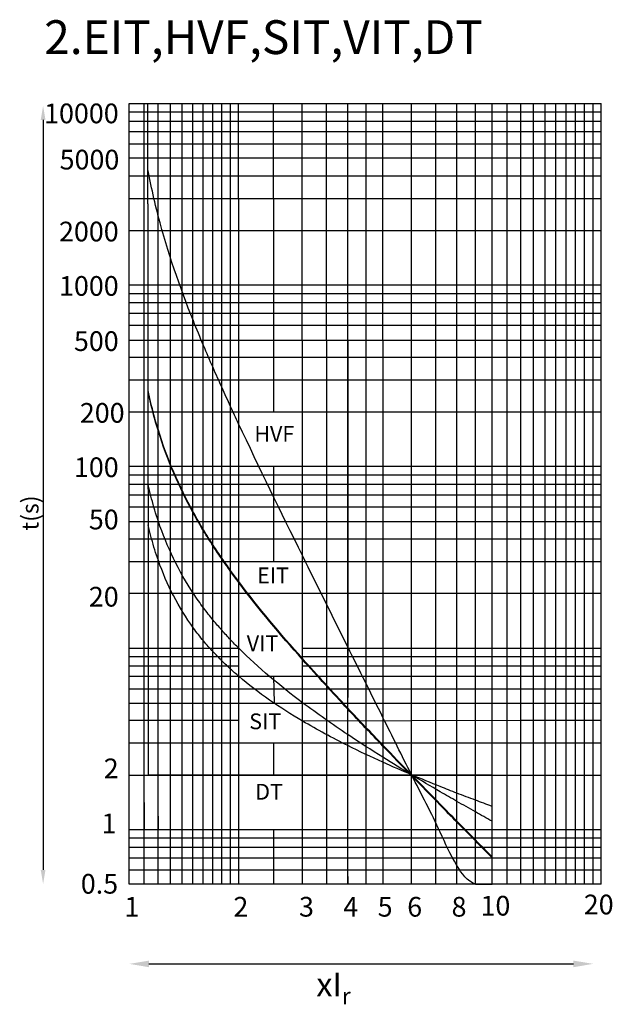
# Model space of a CAD drawing. Units: millimetres. Extents: x -2844 to 3676, y -6074 to 519.
# Drawn here: x 3155 to 3261, y -6074 to -5899 of the extents above; entities that cross this region are included whole.
import ezdxf

# ---------------------------------------------------------------- set-up
doc = ezdxf.new("R2010")
doc.units = ezdxf.units.MM
doc.linetypes.add('DASHED2', pattern=[9.525, 6.35, -3.175])
doc.layers.get('Defpoints').update_dxf_attribs({"lineweight": 30})
doc.layers.add('图层1', color=1, linetype='Continuous')

msp = doc.modelspace()

# ---------------------------------------------------------------- linework, layer by layer
at = {"color": 7, "lineweight": 30}
for q in [(3178.27, -5913.95), (3178.33, -6033.22)]:
    msp.add_line((3178.27, -5931.73), q, dxfattribs=at)
at = {"color": 7}
msp.add_line((3159.66, -5916.85), (3159.66, -6050.05), dxfattribs=at)
at = {"color": 253, "lineweight": -3, "ltscale": 10}
for p, q in [((3194.45, -5959.01), (3229.45, -5959.01)), ((3177.64, -6038.06), (3177.64, -6042.89)), ((3180.08, -6040.47), (3180.08, -6042.89)), ((3180.08, -6040.47), (3180.08, -6041.68)), ((3180.08, -6041.07), (3180.08, -6041.68))]:
    msp.add_line(p, q, dxfattribs=at)
at = {"color": 7, "lineweight": 25}
msp.add_line((3178.47, -6066.73), (3253.91, -6066.73), dxfattribs=at)
at = {"color": 7}
for points in [[(3159.24, -5916.85), (3160.08, -5916.85), (3159.66, -5914.35)], [(3159.24, -6050.05), (3160.08, -6050.05), (3159.66, -6052.55)], [(3178.47, -6066.15), (3178.47, -6067.32), (3174.97, -6066.73)], [(3253.91, -6066.15), (3253.91, -6067.32), (3257.41, -6066.73)]]:
    msp.add_solid(points, dxfattribs=at)
at = {"layer": 'Defpoints', "color": 7}
for p, q in [((3182.32, -5949.3), (3182.32, -5949.3)), ((3186.32, -5959.01), (3186.32, -5959.01)), ((3194.37, -5971.83), (3194.37, -5971.83)), ((3205.72, -5985.56), (3205.72, -5985.56)), ((3213.73, -5994.42), (3213.73, -5994.42)), ((3220.03, -5995.27), (3220.03, -5995.27)), ((3219.97, -6000.93), (3219.97, -6000.93)), ((3229.39, -6012.18), (3229.39, -6012.18)), ((3233.13, -6014.5), (3233.13, -6014.5)), ((3236.42, -6017.85), (3236.42, -6017.85))]:
    msp.add_line(p, q, dxfattribs=at)
at = {"layer": '图层1', "color": 253}
for p, q in [((3174.97, -6052.55), (3174.97, -5913.95)), ((3174.97, -5913.95), (3258.85, -5913.95)), ((3177.64, -6052.55), (3177.64, -5913.95)), ((3180.08, -6052.55), (3180.08, -5913.95)), ((3182.32, -6052.55), (3182.32, -5913.95)), ((3184.39, -6052.55), (3184.39, -5913.95)), ((3188.13, -6052.55), (3188.13, -5913.95)), ((3189.82, -6052.55), (3189.82, -5913.95)), ((3191.43, -6052.55), (3191.43, -5913.95)), ((3192.94, -5930.8), (3192.94, -5913.95)), ((3194.37, -5930.8), (3194.37, -5913.95)), ((3200.63, -5930.8), (3200.63, -5913.95)), ((3205.72, -5930.8), (3205.72, -5913.95)), ((3210.05, -5930.8), (3210.05, -5913.95)), ((3213.79, -5930.8), (3213.79, -5913.95)), ((3217.08, -5930.8), (3217.08, -5913.95)), ((3220.03, -5930.8), (3220.03, -5913.95)), ((3225.14, -5923.61), (3225.14, -5913.95)), ((3229.45, -5955.95), (3229.45, -5913.95)), ((3233.19, -5995.27), (3233.19, -5913.95)), ((3236.48, -5995.27), (3236.48, -5913.95)), ((3239.44, -5995.27), (3239.44, -5913.95)), ((3242.11, -5995.27), (3242.11, -5913.95)), ((3244.55, -5995.27), (3244.55, -5913.95)), ((3246.79, -5995.27), (3246.79, -5913.95)), ((3248.86, -5995.27), (3248.86, -5913.95)), ((3250.79, -5995.27), (3250.79, -5913.95)), ((3252.6, -5995.27), (3252.6, -5913.95)), ((3254.29, -6042.89), (3254.29, -5913.95)), ((3255.9, -6042.89), (3255.9, -5913.95)), ((3257.41, -6042.89), (3257.41, -5913.95)), ((3258.85, -6042.89), (3258.85, -5913.95)), ((3174.97, -5915.42), (3258.85, -5915.42)), ((3174.97, -5917.07), (3258.85, -5917.07)), ((3174.97, -5918.93), (3258.85, -5918.93)), ((3174.97, -5921.09), (3258.85, -5921.09)), ((3174.97, -5923.61), (3258.85, -5923.61)), ((3174.97, -5926.77), (3225.14, -5926.77)), ((3174.97, -5930.8), (3258.85, -5930.8)), ((3192.94, -6052.55), (3192.94, -5930.8)), ((3205.72, -5955.95), (3205.72, -5930.8)), ((3210.05, -5955.95), (3210.05, -5930.8)), ((3213.79, -5955.95), (3213.79, -5930.8)), ((3217.08, -5955.95), (3217.08, -5930.8)), ((3220.03, -5955.95), (3220.03, -5930.8)), ((3229.45, -6052.55), (3229.45, -5930.8)), ((3174.97, -5936.49), (3258.85, -5936.49)), ((3174.97, -5946.15), (3258.85, -5946.15)), ((3174.97, -5947.66), (3258.85, -5947.66)), ((3174.97, -5949.3), (3258.85, -5949.3)), ((3174.97, -5951.17), (3258.85, -5951.17)), ((3174.97, -5953.33), (3258.85, -5953.33)), ((3174.97, -5955.95), (3258.85, -5955.95)), ((3174.97, -5959.01), (3194.45, -5959.01)), ((3229.45, -5959.01), (3258.85, -5959.01)), ((3174.97, -5963.03), (3258.85, -5963.03)), ((3174.97, -5968.69), (3258.85, -5968.69)), ((3174.97, -5978.35), (3258.85, -5978.35)), ((3174.97, -5979.89), (3258.85, -5979.89)), ((3174.97, -5981.54), (3258.85, -5981.54)), ((3174.97, -5983.41), (3258.85, -5983.41)), ((3174.97, -5985.57), (3258.85, -5985.57)), ((3174.97, -5988.15), (3258.85, -5988.15)), ((3174.97, -5991.24), (3254.29, -5991.24)), ((3254.29, -5991.24), (3258.85, -5991.24)), ((3174.97, -5995.27), (3258.85, -5995.27)), ((3233.19, -6027.5), (3233.19, -5995.27)), ((3236.48, -6027.5), (3236.48, -5995.27)), ((3239.44, -6027.5), (3239.44, -5995.27)), ((3242.11, -6027.5), (3242.11, -5995.27)), ((3244.55, -6042.89), (3244.55, -5995.27)), ((3246.79, -6042.89), (3246.79, -5995.27)), ((3248.86, -6042.89), (3248.86, -5995.27)), ((3250.79, -6042.89), (3250.79, -5995.27)), ((3252.6, -6042.89), (3252.6, -5995.27)), ((3174.97, -6000.89), (3258.85, -6000.89)), ((3174.97, -6010.69), (3194.45, -6010.69)), ((3205.72, -6010.69), (3258.85, -6010.69)), ((3174.97, -6012.13), (3194.45, -6012.13)), ((3205.72, -6012.13), (3258.85, -6012.13)), ((3174.97, -6013.78), (3194.45, -6013.78)), ((3205.72, -6013.78), (3258.85, -6013.78)), ((3174.97, -6015.64), (3258.85, -6015.64)), ((3174.97, -6023.48), (3194.45, -6023.48)), ((3205.72, -6023.59), (3244.55, -6023.48)), ((3244.55, -6023.48), (3258.85, -6023.48)), ((3174.97, -6027.5), (3258.85, -6027.5)), ((3233.19, -6052.55), (3233.19, -6027.5)), ((3236.48, -6052.55), (3236.48, -6027.5)), ((3239.44, -6052.55), (3239.44, -6027.5)), ((3242.11, -6042.89), (3242.11, -6027.5)), ((3174.97, -6033.23), (3258.85, -6033.23)), ((3174.97, -6042.89), (3258.85, -6042.89)), ((3174.97, -6044.36), (3258.85, -6044.36)), ((3242.11, -6052.55), (3242.11, -6042.89)), ((3244.55, -6052.55), (3244.55, -6042.89)), ((3246.79, -6052.55), (3246.79, -6042.89)), ((3248.86, -6052.55), (3248.86, -6042.89)), ((3250.79, -6052.55), (3250.79, -6042.89)), ((3252.6, -6052.55), (3252.6, -6042.89)), ((3254.29, -6052.55), (3254.29, -6042.89)), ((3255.9, -6052.55), (3255.9, -6042.89)), ((3257.41, -6052.55), (3257.41, -6042.89)), ((3258.85, -6052.55), (3258.85, -6042.89)), ((3205.72, -6046.01), (3258.85, -6046.01)), ((3205.72, -6047.88), (3258.85, -6047.88)), ((3205.72, -6050.04), (3258.85, -6050.04)), ((3258.85, -6052.55), (3174.97, -6052.55))]:
    msp.add_line(p, q, dxfattribs=at)
at = {"layer": '图层1', "color": 253, "lineweight": -3, "ltscale": 10}
for p, q in [((3186.26, -6052.55), (3186.26, -5913.95)), ((3194.45, -6052.55), (3194.45, -5930.8)), ((3205.72, -5955.95), (3205.72, -6052.55)), ((3210.05, -5955.95), (3210.05, -6052.55)), ((3213.79, -6052.55), (3213.79, -5955.95)), ((3217.08, -6052.55), (3217.08, -5955.95)), ((3220.03, -5955.95), (3220.03, -6052.55)), ((3225.14, -6052.55), (3225.14, -5955.95)), ((3174.97, -6046.01), (3205.72, -6046.01)), ((3174.97, -6047.88), (3205.72, -6047.88)), ((3174.97, -6050.04), (3205.72, -6050.04))]:
    msp.add_line(p, q, dxfattribs=at)
at = {"layer": '图层1', "color": 253, "linetype": 'DASHED2', "lineweight": -3, "ltscale": 10}
for p, q in [((3225.14, -5955.95), (3225.14, -5923.61)), ((3225.14, -5926.77), (3258.85, -5926.77)), ((3200.63, -5930.8), (3200.63, -5968.69)), ((3205.72, -5955.95), (3205.72, -6052.55)), ((3210.05, -5955.95), (3210.05, -6052.55)), ((3213.79, -5955.95), (3213.79, -6052.55)), ((3200.63, -5968.69), (3200.63, -5968.69)), ((3200.63, -5978.35), (3200.63, -5995.27)), ((3200.63, -6000.89), (3200.63, -6000.89)), ((3200.63, -6015.64), (3200.73, -6020.43)), ((3200.63, -6027.5), (3200.63, -6033.23)), ((3200.63, -6042.89), (3200.63, -6052.55))]:
    msp.add_line(p, q, dxfattribs=at)
at = {"layer": '图层1', "color": 253, "lineweight": -3}
for p, q in [((3174.97, -6017.87), (3258.85, -6017.87)), ((3174.97, -6020.43), (3258.85, -6020.43))]:
    msp.add_line(p, q, dxfattribs=at)
at = {"layer": '图层1', "color": 0, "lineweight": 30, "ltscale": 20}
for p, q in [((3239.44, -6052.55), (3239.44, -6033.23)), ((3236.48, -6052.55), (3239.44, -6052.55))]:
    msp.add_line(p, q, dxfattribs=at)
for points, knots in [([(3236.48, -6052.55), (3235.08, -6052.12), (3232.57, -6048.63), (3229.71, -6041.96), (3225.08, -6033.15), (3219.68, -6022.19), (3213.18, -6009.21), (3204.57, -5991.87), (3197.59, -5977.65), (3192.94, -5967.66), (3191.42, -5964.34), (3189.81, -5960.74), (3188.1, -5956.79), (3184.45, -5947.97), (3181.2, -5938.64), (3179.21, -5930.2), (3178.69, -5927.71), (3178.48, -5926.69), (3178.36, -5926.06), (3178.32, -5925.85)], [2.104845, 2.104845, 2.104845, 2.104845, 5.428786, 10.136506, 18.284591, 26.436515, 36.425262, 49.352425, 67.932093, 70.361069, 72.95899, 75.759974, 78.812747, 82.191398, 96.211844, 99.907199, 100.75994, 101.663378, 102.136573, 102.136573, 102.136573, 102.136573]), ([(3236.48, -6052.55), (3235.08, -6052.12), (3232.57, -6048.63), (3229.71, -6041.96), (3225.08, -6033.15), (3219.68, -6022.19), (3213.18, -6009.21), (3204.57, -5991.87), (3197.59, -5977.65), (3192.94, -5967.66), (3191.42, -5964.34), (3189.81, -5960.74), (3188.1, -5956.79), (3184.45, -5947.97), (3181.2, -5938.64), (3179.21, -5930.2), (3178.69, -5927.71), (3178.48, -5926.69), (3178.36, -5926.06), (3178.32, -5925.85)], [2.104845, 2.104845, 2.104845, 2.104845, 5.428786, 10.136506, 18.284591, 26.436515, 36.425262, 49.352425, 67.932093, 70.361069, 72.95899, 75.759974, 78.812747, 82.191398, 96.211844, 99.907199, 100.75994, 101.663378, 102.136573, 102.136573, 102.136573, 102.136573]), ([(3239.44, -6033.23), (3239.44, -6033.23), (3239.44, -6033.23), (3233.31, -6033.23), (3229.53, -6033.23), (3225.15, -6033.23), (3219.67, -6033.23), (3213.21, -6033.23), (3204.66, -6033.23), (3197.72, -6033.23), (3192.96, -6033.23), (3191.45, -6033.23), (3189.84, -6033.23), (3188.14, -6033.23), (3184.9, -6033.23), (3181.82, -6033.23), (3179.26, -6033.23), (3178.7, -6033.23), (3178.5, -6033.23), (3178.37, -6033.23), (3178.33, -6033.23)], [3.699583, 3.699583, 3.699583, 3.699583, 19.670294, 22.02331, 24.128154, 27.770492, 31.412829, 35.87069, 41.617872, 49.718069, 50.742784, 51.822914, 52.964799, 54.17593, 55.465251, 59.923112, 60.773349, 60.947826, 61.123841, 61.212433, 61.212433, 61.212433, 61.212433])]:
    msp.add_open_spline(points, degree=3, knots=knots, dxfattribs=at)
for points in [[(3239.44, -6047.7), (3236.49, -6044.72), (3233.19, -6041.38), (3230.25, -6038.38), (3225.15, -6033.16), (3220.05, -6027.89), (3213.81, -6021.31), (3205.76, -6012.52), (3194.42, -5998.81), (3192.99, -5996.86), (3191.48, -5994.72), (3189.88, -5992.35), (3188.18, -5989.66), (3186.38, -5986.56), (3180.14, -5971.96), (3178.94, -5967.62), (3178.7, -5966.59), (3178.45, -5965.49), (3178.33, -5964.9)], [(3239.44, -6047.88), (3236.49, -6044.9), (3233.19, -6041.56), (3230.25, -6038.56), (3225.15, -6033.34), (3220.05, -6028.07), (3213.81, -6021.49), (3205.76, -6012.7), (3194.42, -5998.99), (3192.99, -5997.04), (3191.48, -5994.9), (3189.88, -5992.53), (3188.18, -5989.84), (3186.38, -5986.74), (3180.14, -5972.14), (3178.94, -5967.8), (3178.7, -5966.77), (3178.45, -5965.67), (3178.33, -5965.09)], [(3239.44, -6041.39), (3236.49, -6039.74), (3233.19, -6037.87), (3230.25, -6036.18), (3225.15, -6033.17), (3220.05, -6030.05), (3213.81, -6026.02), (3205.76, -6020.35), (3194.42, -6010.66), (3192.99, -6009.19), (3191.48, -6007.54), (3189.88, -6005.67), (3188.18, -6003.52), (3186.38, -6000.97), (3180.14, -5988.15), (3178.94, -5984.13), (3178.7, -5983.17), (3178.45, -5982.13), (3178.33, -5981.58)], [(3239.44, -6041.39), (3236.49, -6039.74), (3233.19, -6037.87), (3230.25, -6036.18), (3225.15, -6033.17), (3220.05, -6030.05), (3213.81, -6026.02), (3205.76, -6020.35), (3194.42, -6010.66), (3192.99, -6009.19), (3191.48, -6007.54), (3189.88, -6005.67), (3188.18, -6003.52), (3186.38, -6000.97), (3180.14, -5988.15), (3178.94, -5984.13), (3178.7, -5983.17), (3178.45, -5982.13), (3178.33, -5981.58)], [(3239.44, -6038.76), (3236.49, -6037.66), (3233.19, -6036.41), (3230.25, -6035.25), (3225.15, -6033.16), (3220.05, -6030.93), (3213.81, -6027.97), (3205.76, -6023.61), (3194.42, -6015.65), (3192.99, -6014.38), (3191.48, -6012.95), (3189.88, -6011.31), (3188.18, -6009.39), (3186.38, -6007.1), (3180.14, -5995.12), (3178.94, -5991.25), (3178.7, -5990.32), (3178.45, -5989.31), (3178.33, -5988.78)], [(3239.44, -6038.76), (3236.49, -6037.66), (3233.19, -6036.41), (3230.25, -6035.25), (3225.15, -6033.16), (3220.05, -6030.93), (3213.81, -6027.97), (3205.76, -6023.61), (3194.42, -6015.65), (3192.99, -6014.38), (3191.48, -6012.95), (3189.88, -6011.31), (3188.18, -6009.39), (3186.38, -6007.1), (3180.14, -5995.12), (3178.94, -5991.25), (3178.7, -5990.32), (3178.45, -5989.31), (3178.33, -5988.78)]]:
    msp.add_spline(points, degree=3, dxfattribs=at)

# ---------------------------------------------------------------- texts
at = {"color": 7, "char_height": 3.5}
for s, insert, width, attachment_point in [('{\\fSimHei|b0|i0|c134|p2;10000}', (3173.09, -5913.95), 12.711, 3), ('{\\fSimHei|b0|i0|c134|p2;5000}', (3173.2, -5922.16), 11.5548, 3), ('{\\fSimHei|b0|i0|c134|p2;2000}', (3173.09, -5934.93), 10.9936, 3), ('{\\fSimHei|b0|i0|c134|p2;1000}', (3173.09, -5944.59), 11.2341, 3), ('{\\fSimHei|b0|i0|c134|p2;500}', (3173.09, -5954.39), 11.3143, 3), ('{\\fSimHei|b0|i0|c134|p2;\\H0.4x; \\H2.5x;200}', (3174.14, -5967.13), 12.2097, 3), ('{\\fSimHei|b0|i0|c134|p2;100}', (3173.09, -5976.79), 11.5676, 3), ('{\\fSimHei|b0|i0|c134|p2;50}', (3173.09, -5986.07), 11.5676, 3), ('{\\fSimHei|b0|i0|c134|p2;20}', (3173.09, -5999.78), 8.2963, 3), ('{\\fSimHei|b0|i0|c134|p2;10}', (3173.09, -6008.31), 6.963318810448981e-14, 3), ('{\\fSimHei|b0|i0|c134|p2;5}', (3173.27, -6018.83), 6.963318810448981e-14, 3), ('{\\fSimHei|b0|i0|c134|p2;2}', (3173.09, -6030.27), 5.258, 3), ('{\\fSimHei|b0|i0|c134|p2;1}', (3172.69, -6040.03), 5.4283, 3), ('{\\fSimHei|b0|i0|c134|p2;0.5}', (3172.99, -6050.76), 10.9862, 3), ('{\\fSimHei|b0|i0|c134|p2;1}', (3174.11, -6054.84), 11.4068, 1), ('{\\fSimHei|b0|i0|c134|p2;2}', (3193.48, -6054.84), 11.4068, 1), ('{\\fSimHei|b0|i0|c134|p2;3}', (3205.14, -6054.84), 11.4068, 1), ('{\\fSimHei|b0|i0|c134|p2;4}', (3213.02, -6054.84), 11.4068, 1), ('{\\fSimHei|b0|i0|c134|p2;5}', (3219.12, -6054.84), 11.4068, 1), ('{\\fSimHei|b0|i0|c134|p2;6}', (3224.37, -6054.84), 11.4068, 1), ('{\\fSimHei|b0|i0|c134|p2;8}', (3232.25, -6054.84), 11.4068, 1), ('{\\fSimHei|b0|i0|c134|p2;10}', (3237.39, -6054.65), 11.4068, 1), ('{\\fSimHei|b0|i0|c134|p2;20}', (3255.75, -6054.44), 11.4068, 1)]:
    msp.add_mtext(s, dxfattribs=dict(at, insert=insert, width=width, attachment_point=attachment_point))
at = {"color": 18, "linetype": 'DASHED2', "lineweight": -3, "ltscale": 10, "true_color": 0x000000, "char_height": 2.8, "width": 7.2576, "attachment_point": 1}
for s, insert in [('\\A1;{\\fArial|b0|i0|c134|p34;\\C7;HVF}', (3197.2, -5971.22)), ('\\A1;{\\fArial|b0|i0|c134|p34;\\C7;EIT}', (3197.68, -5996.34)), ('\\A1;{\\fArial|b0|i0|c134|p34;\\C7;VIT}', (3195.85, -6008.4)), ('\\A1;{\\fArial|b0|i0|c134|p34;\\C7;SIT}', (3196.29, -6022.26)), ('\\A1;{\\fArial|b0|i0|c134|p34;\\C7;DT}', (3197.36, -6034.76))]:
    msp.add_mtext(s, dxfattribs=dict(at, insert=insert))
at = {"color": 7, "insert": (3157.35, -5986.66), "char_height": 3, "attachment_point": 5, "rotation": 90}
msp.add_mtext('{\\fSimHei|b0|i0|c134|p2;t(s)}', dxfattribs=at)
at = {"color": 7, "insert": (3211.27, -6070.38), "char_height": 4.2, "attachment_point": 5}
msp.add_mtext('\\A1;{\\fSimHei|b0|i0|c134|p2;xI\\H0.7x;\\S^ r;}', dxfattribs=at)
at = {"layer": '图层1', "color": 0, "lineweight": 30, "ltscale": 20, "insert": (3159.86, -5899.16), "char_height": 6, "width": 198.6766, "attachment_point": 1}
msp.add_mtext('{\\fArial|b0|i0|c134|p34;2.EIT\\fSimSun|b0|i0|c134|p2;,\\fArial|b0|i0|c134|p34;HVF,SIT,VIT,DT}', dxfattribs=at)

doc.saveas('drawing.dxf')
